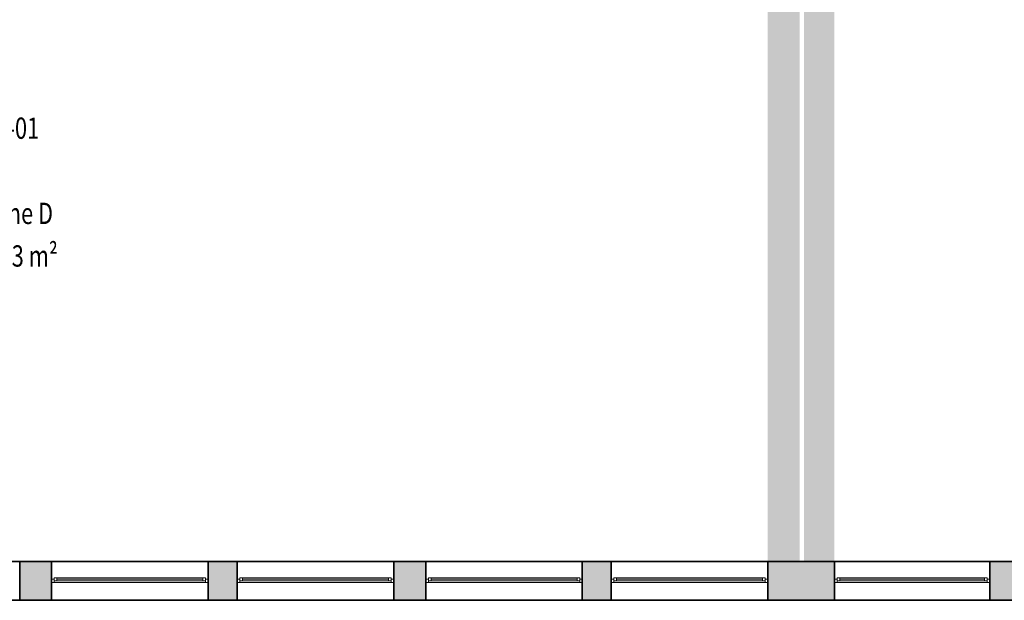
# Model space of a CAD drawing. Units: metres. Extents: x -77.2 to 9.7, y -115.6 to -75.9.
# Drawn here: x -46.8 to -37.6, y -100 to -94.6 of the extents above; entities that cross this region are included whole.
import ezdxf

# ---------------------------------------------------------------- set-up
doc = ezdxf.new("R2010")
doc.units = ezdxf.units.M
doc.linetypes.add('AUSGEZOGEN', pattern=[0])
doc.layers.add('Beschriften', color=7, linetype='AUSGEZOGEN', lineweight=25)
doc.layers.add('Standard', color=7, linetype='AUSGEZOGEN', lineweight=25)
doc.styles.add('SIMPLEX', font='simplex.shx')

msp = doc.modelspace()

# ---------------------------------------------------------------- hatches: boundary and pattern name
at = {"layer": 'Standard', "linetype": 'AUSGEZOGEN', "lineweight": 13}
for points in [[(-39.8154, -90.5176), (-39.8154, -99.6626), (-39.5154, -99.6626), (-39.5154, -90.5176)], [(-39.4754, -90.5176), (-39.4754, -99.6626), (-39.1904, -99.6626), (-39.1904, -90.5176)], [(-46.5354, -100.0276), (-46.5354, -99.6626), (-46.8354, -99.6626), (-46.8354, -100.0276)], [(-45.0654, -100.0276), (-44.7954, -100.0276), (-44.7954, -99.6626), (-45.0654, -99.6626)], [(-43.0254, -100.0276), (-43.0254, -99.6626), (-43.3254, -99.6626), (-43.3254, -100.0276)], [(-41.5554, -100.0276), (-41.2854, -100.0276), (-41.2854, -99.6626), (-41.5554, -99.6626)], [(-39.1904, -100.0276), (-39.1904, -99.6626), (-39.8154, -99.6626), (-39.8154, -100.0276)], [(-37.7304, -100.0276), (-37.4604, -100.0276), (-37.4604, -99.6626), (-37.7304, -99.6626)]]:
    msp.add_hatch(color=8, dxfattribs=at).paths.add_polyline_path(points)

# ---------------------------------------------------------------- linework, layer by layer
at = {"layer": 'Standard', "color": 7, "linetype": 'AUSGEZOGEN', "lineweight": 13}
for p, q in [((-46.5104, -99.8301), (-46.5354, -99.8301)), ((-46.5354, -99.8301), (-46.5354, -99.8601)), ((-46.5354, -99.8601), (-46.5104, -99.8601)), ((-46.5104, -99.8451), (-46.5104, -99.8151)), ((-46.5104, -99.8151), (-46.4854, -99.8151)), ((-46.5104, -99.8601), (-46.5104, -99.8301)), ((-46.4854, -99.8451), (-46.5104, -99.8451)), ((-45.0904, -99.8601), (-46.5104, -99.8601)), ((-46.4854, -99.8151), (-46.4854, -99.8451)), ((-45.1154, -99.8151), (-46.4854, -99.8151)), ((-45.1154, -99.8301), (-46.4854, -99.8301)), ((-45.1154, -99.8451), (-46.4854, -99.8451)), ((-45.1154, -99.8451), (-45.1154, -99.8151)), ((-45.1154, -99.8151), (-45.0904, -99.8151)), ((-45.0904, -99.8451), (-45.1154, -99.8451)), ((-45.0904, -99.8151), (-45.0904, -99.8451)), ((-45.0904, -99.8601), (-45.0904, -99.8301)), ((-45.0904, -99.8301), (-45.0654, -99.8301)), ((-45.0654, -99.8601), (-45.0904, -99.8601)), ((-45.0654, -99.8301), (-45.0654, -99.8601)), ((-44.7704, -99.8301), (-44.7954, -99.8301)), ((-44.7954, -99.8301), (-44.7954, -99.8601)), ((-44.7954, -99.8601), (-44.7704, -99.8601)), ((-44.7704, -99.8451), (-44.7704, -99.8151)), ((-44.7704, -99.8151), (-44.7454, -99.8151)), ((-44.7704, -99.8601), (-44.7704, -99.8301)), ((-44.7454, -99.8451), (-44.7704, -99.8451)), ((-43.3504, -99.8601), (-44.7704, -99.8601)), ((-44.7454, -99.8151), (-44.7454, -99.8451)), ((-43.3754, -99.8151), (-44.7454, -99.8151)), ((-43.3754, -99.8301), (-44.7454, -99.8301)), ((-43.3754, -99.8451), (-44.7454, -99.8451)), ((-43.3754, -99.8451), (-43.3754, -99.8151)), ((-43.3754, -99.8151), (-43.3504, -99.8151)), ((-43.3504, -99.8451), (-43.3754, -99.8451)), ((-43.3504, -99.8151), (-43.3504, -99.8451)), ((-43.3504, -99.8601), (-43.3504, -99.8301)), ((-43.3504, -99.8301), (-43.3254, -99.8301)), ((-43.3254, -99.8601), (-43.3504, -99.8601)), ((-43.3254, -99.8301), (-43.3254, -99.8601)), ((-43.0004, -99.8301), (-43.0254, -99.8301)), ((-43.0254, -99.8301), (-43.0254, -99.8601)), ((-43.0254, -99.8601), (-43.0004, -99.8601)), ((-42.9754, -99.8151), (-43.0004, -99.8151)), ((-43.0004, -99.8151), (-43.0004, -99.8451)), ((-41.5804, -99.8151), (-43.0004, -99.8151)), ((-43.0004, -99.8601), (-43.0004, -99.8301)), ((-43.0004, -99.8451), (-42.9754, -99.8451)), ((-41.5804, -99.8451), (-43.0004, -99.8451)), ((-43.0004, -99.8601), (-41.5804, -99.8601)), ((-42.9754, -99.8451), (-42.9754, -99.8151)), ((-41.6054, -99.8301), (-42.9754, -99.8301)), ((-41.5804, -99.8151), (-41.6054, -99.8151)), ((-41.6054, -99.8151), (-41.6054, -99.8451)), ((-41.6054, -99.8451), (-41.5804, -99.8451)), ((-41.5804, -99.8451), (-41.5804, -99.8151)), ((-41.5804, -99.8601), (-41.5804, -99.8301)), ((-41.5804, -99.8301), (-41.5554, -99.8301)), ((-41.5554, -99.8601), (-41.5804, -99.8601)), ((-41.5554, -99.8301), (-41.5554, -99.8601)), ((-41.2604, -99.8301), (-41.2854, -99.8301)), ((-41.2854, -99.8301), (-41.2854, -99.8601)), ((-41.2854, -99.8601), (-41.2604, -99.8601)), ((-41.2354, -99.8151), (-41.2604, -99.8151)), ((-41.2604, -99.8151), (-41.2604, -99.8451)), ((-39.8404, -99.8151), (-41.2604, -99.8151)), ((-41.2604, -99.8601), (-41.2604, -99.8301)), ((-41.2604, -99.8451), (-41.2354, -99.8451)), ((-39.8404, -99.8451), (-41.2604, -99.8451)), ((-41.2604, -99.8601), (-39.8404, -99.8601)), ((-41.2354, -99.8451), (-41.2354, -99.8151)), ((-39.8654, -99.8301), (-41.2354, -99.8301)), ((-39.8404, -99.8151), (-39.8654, -99.8151)), ((-39.8654, -99.8151), (-39.8654, -99.8451)), ((-39.8654, -99.8451), (-39.8404, -99.8451)), ((-39.8404, -99.8451), (-39.8404, -99.8151)), ((-39.8404, -99.8601), (-39.8404, -99.8301)), ((-39.8404, -99.8301), (-39.8154, -99.8301)), ((-39.8154, -99.8601), (-39.8404, -99.8601)), ((-39.8154, -99.8301), (-39.8154, -99.8601)), ((-39.1654, -99.8301), (-39.1904, -99.8301)), ((-39.1904, -99.8301), (-39.1904, -99.8601)), ((-39.1904, -99.8601), (-39.1654, -99.8601)), ((-39.1654, -99.8451), (-39.1654, -99.8151)), ((-39.1654, -99.8151), (-39.1404, -99.8151)), ((-39.1654, -99.8601), (-39.1654, -99.8301)), ((-39.1404, -99.8451), (-39.1654, -99.8451)), ((-37.7554, -99.8601), (-39.1654, -99.8601)), ((-39.1404, -99.8151), (-39.1404, -99.8451)), ((-37.7804, -99.8151), (-39.1404, -99.8151)), ((-37.7804, -99.8301), (-39.1404, -99.8301)), ((-37.7804, -99.8451), (-39.1404, -99.8451)), ((-37.7804, -99.8451), (-37.7804, -99.8151)), ((-37.7804, -99.8151), (-37.7554, -99.8151)), ((-37.7554, -99.8451), (-37.7804, -99.8451)), ((-37.7554, -99.8151), (-37.7554, -99.8451)), ((-37.7554, -99.8601), (-37.7554, -99.8301)), ((-37.7554, -99.8301), (-37.7304, -99.8301)), ((-37.7304, -99.8601), (-37.7554, -99.8601)), ((-37.7304, -99.8301), (-37.7304, -99.8601))]:
    msp.add_line(p, q, dxfattribs=at)
at = {"layer": 'Standard', "color": 171, "linetype": 'AUSGEZOGEN', "lineweight": 13}
for p, q in [((-46.4854, -99.8301, 0.955), (-45.8004, -99.8301, 2.985)), ((-45.1154, -99.8301, 0.955), (-45.8004, -99.8301, 2.985)), ((-44.7454, -99.8301, 0.955), (-44.0604, -99.8301, 2.985)), ((-43.3754, -99.8301, 0.955), (-44.0604, -99.8301, 2.985)), ((-42.9754, -99.8301, 0.955), (-42.2904, -99.8301, 2.985)), ((-41.6054, -99.8301, 0.955), (-42.2904, -99.8301, 2.985)), ((-41.2354, -99.8301, 0.955), (-40.5504, -99.8301, 2.985)), ((-39.8654, -99.8301, 0.955), (-40.5504, -99.8301, 2.985)), ((-39.1404, -99.8301, 0.93), (-38.4604, -99.8301, 2.97)), ((-37.7804, -99.8301, 0.93), (-38.4604, -99.8301, 2.97))]:
    msp.add_line(p, q, dxfattribs=at)
at = {"layer": 'Standard', "color": 7, "linetype": 'AUSGEZOGEN', "lineweight": 25}
for points in [[(-39.5154, -90.5176, -0.08), (-39.5154, -99.6626, -0.08), (-39.8154, -90.5176, -0.08), (-39.8154, -99.6626, -0.08)], [(-39.1904, -90.5176, -0.08), (-39.1904, -99.6626, -0.08), (-39.4754, -90.5176, -0.08), (-39.4754, -99.6626, -0.08)]]:
    msp.add_solid(points, dxfattribs=at)
at = {"layer": 'Standard', "color": 7, "linetype": 'AUSGEZOGEN', "lineweight": 13, "extrusion": (0, -1, 0)}
for points in [[(-46.5354, 3.035, 99.8301), (-46.5104, 3.035, 99.8301), (-46.5354, 0.905, 99.8301), (-46.5104, 0.905, 99.8301)], [(-46.5104, 0.905, 99.8301), (-46.5104, 0.93, 99.8301), (-45.0904, 0.905, 99.8301), (-45.0904, 0.93, 99.8301)], [(-45.0904, 3.035, 99.8301), (-45.0904, 3.01, 99.8301), (-46.5104, 3.035, 99.8301), (-46.5104, 3.01, 99.8301)], [(-45.0654, 0.905, 99.8301), (-45.0904, 0.905, 99.8301), (-45.0654, 3.035, 99.8301), (-45.0904, 3.035, 99.8301)], [(-44.7954, 3.035, 99.8301), (-44.7704, 3.035, 99.8301), (-44.7954, 0.905, 99.8301), (-44.7704, 0.905, 99.8301)], [(-44.7704, 0.905, 99.8301), (-44.7704, 0.93, 99.8301), (-43.3504, 0.905, 99.8301), (-43.3504, 0.93, 99.8301)], [(-43.3504, 3.035, 99.8301), (-43.3504, 3.01, 99.8301), (-44.7704, 3.035, 99.8301), (-44.7704, 3.01, 99.8301)], [(-43.3254, 0.905, 99.8301), (-43.3504, 0.905, 99.8301), (-43.3254, 3.035, 99.8301), (-43.3504, 3.035, 99.8301)], [(-43.0004, 3.035, 99.8301), (-43.0004, 0.905, 99.8301), (-43.0254, 3.035, 99.8301), (-43.0254, 0.905, 99.8301)], [(-41.5804, 3.01, 99.8301), (-43.0004, 3.01, 99.8301), (-41.5804, 3.035, 99.8301), (-43.0004, 3.035, 99.8301)], [(-43.0004, 0.93, 99.8301), (-41.5804, 0.93, 99.8301), (-43.0004, 0.905, 99.8301), (-41.5804, 0.905, 99.8301)], [(-41.5804, 0.905, 99.8301), (-41.5804, 3.035, 99.8301), (-41.5554, 0.905, 99.8301), (-41.5554, 3.035, 99.8301)], [(-41.2604, 3.035, 99.8301), (-41.2604, 0.905, 99.8301), (-41.2854, 3.035, 99.8301), (-41.2854, 0.905, 99.8301)], [(-39.8404, 3.01, 99.8301), (-41.2604, 3.01, 99.8301), (-39.8404, 3.035, 99.8301), (-41.2604, 3.035, 99.8301)], [(-41.2604, 0.93, 99.8301), (-39.8404, 0.93, 99.8301), (-41.2604, 0.905, 99.8301), (-39.8404, 0.905, 99.8301)], [(-39.8404, 0.905, 99.8301), (-39.8404, 3.035, 99.8301), (-39.8154, 0.905, 99.8301), (-39.8154, 3.035, 99.8301)], [(-39.1904, 3.02, 99.8301), (-39.1654, 3.02, 99.8301), (-39.1904, 0.88, 99.8301), (-39.1654, 0.88, 99.8301)], [(-39.1654, 0.88, 99.8301), (-39.1654, 0.905, 99.8301), (-37.7554, 0.88, 99.8301), (-37.7554, 0.905, 99.8301)], [(-37.7554, 3.02, 99.8301), (-37.7554, 2.995, 99.8301), (-39.1654, 3.02, 99.8301), (-39.1654, 2.995, 99.8301)], [(-37.7304, 0.88, 99.8301), (-37.7554, 0.88, 99.8301), (-37.7304, 3.02, 99.8301), (-37.7554, 3.02, 99.8301)]]:
    msp.add_solid(points, dxfattribs=at)
at = {"layer": 'Standard', "color": 7, "linetype": 'AUSGEZOGEN', "lineweight": 18, "extrusion": (0, 1, 0)}
for points in [[(46.4854, 3.01, -99.8451), (46.5104, 3.01, -99.8451), (46.4854, 0.93, -99.8451), (46.5104, 0.93, -99.8451)], [(46.4854, 0.955, -99.8451), (46.4854, 0.93, -99.8451), (45.1154, 0.955, -99.8451), (45.1154, 0.93, -99.8451)], [(45.1154, 2.985, -99.8451), (45.1154, 3.01, -99.8451), (46.4854, 2.985, -99.8451), (46.4854, 3.01, -99.8451)], [(45.1154, 0.93, -99.8451), (45.0904, 0.93, -99.8451), (45.1154, 3.01, -99.8451), (45.0904, 3.01, -99.8451)], [(44.7454, 3.01, -99.8451), (44.7704, 3.01, -99.8451), (44.7454, 0.93, -99.8451), (44.7704, 0.93, -99.8451)], [(44.7454, 0.955, -99.8451), (44.7454, 0.93, -99.8451), (43.3754, 0.955, -99.8451), (43.3754, 0.93, -99.8451)], [(43.3754, 2.985, -99.8451), (43.3754, 3.01, -99.8451), (44.7454, 2.985, -99.8451), (44.7454, 3.01, -99.8451)], [(43.3754, 0.93, -99.8451), (43.3504, 0.93, -99.8451), (43.3754, 3.01, -99.8451), (43.3504, 3.01, -99.8451)], [(43.0004, 3.01, -99.8451), (43.0004, 0.93, -99.8451), (42.9754, 3.01, -99.8451), (42.9754, 0.93, -99.8451)], [(41.6054, 3.01, -99.8451), (42.9754, 3.01, -99.8451), (41.6054, 2.985, -99.8451), (42.9754, 2.985, -99.8451)], [(42.9754, 0.93, -99.8451), (41.6054, 0.93, -99.8451), (42.9754, 0.955, -99.8451), (41.6054, 0.955, -99.8451)], [(41.5804, 0.93, -99.8451), (41.5804, 3.01, -99.8451), (41.6054, 0.93, -99.8451), (41.6054, 3.01, -99.8451)], [(41.2604, 3.01, -99.8451), (41.2604, 0.93, -99.8451), (41.2354, 3.01, -99.8451), (41.2354, 0.93, -99.8451)], [(39.8654, 3.01, -99.8451), (41.2354, 3.01, -99.8451), (39.8654, 2.985, -99.8451), (41.2354, 2.985, -99.8451)], [(41.2354, 0.93, -99.8451), (39.8654, 0.93, -99.8451), (41.2354, 0.955, -99.8451), (39.8654, 0.955, -99.8451)], [(39.8404, 0.93, -99.8451), (39.8404, 3.01, -99.8451), (39.8654, 0.93, -99.8451), (39.8654, 3.01, -99.8451)], [(39.1404, 2.995, -99.8451), (39.1654, 2.995, -99.8451), (39.1404, 0.905, -99.8451), (39.1654, 0.905, -99.8451)], [(39.1404, 0.93, -99.8451), (39.1404, 0.905, -99.8451), (37.7804, 0.93, -99.8451), (37.7804, 0.905, -99.8451)], [(37.7804, 2.97, -99.8451), (37.7804, 2.995, -99.8451), (39.1404, 2.97, -99.8451), (39.1404, 2.995, -99.8451)], [(37.7804, 0.905, -99.8451), (37.7554, 0.905, -99.8451), (37.7804, 2.995, -99.8451), (37.7554, 2.995, -99.8451)]]:
    msp.add_solid(points, dxfattribs=at)
at = {"layer": 'Standard', "color": 171, "linetype": 'AUSGEZOGEN', "lineweight": 13}
for points in [[(-45.1154, -99.8301, 2.985), (-45.1154, -99.8301, 0.955), (-46.4854, -99.8301, 0.955), (-46.4854, -99.8301, 2.985)], [(-43.3754, -99.8301, 2.985), (-43.3754, -99.8301, 0.955), (-44.7454, -99.8301, 0.955), (-44.7454, -99.8301, 2.985)], [(-41.6054, -99.8301, 0.955), (-41.6054, -99.8301, 2.985), (-42.9754, -99.8301, 2.985), (-42.9754, -99.8301, 0.955)], [(-39.8654, -99.8301, 0.955), (-39.8654, -99.8301, 2.985), (-41.2354, -99.8301, 2.985), (-41.2354, -99.8301, 0.955)], [(-37.7804, -99.8301, 2.97), (-37.7804, -99.8301, 0.93), (-39.1404, -99.8301, 0.93), (-39.1404, -99.8301, 2.97)]]:
    msp.add_3dface(points, dxfattribs=at)

# ---------------------------------------------------------------- texts
at = {"layer": 'Beschriften', "color": 7, "linetype": 'AUSGEZOGEN', "lineweight": 25, "char_height": 0.2, "attachment_point": 1, "style": 'SIMPLEX'}
for s, insert, width in [('\\W0.75;R06-01', (-47.3078, -95.4946), 0.759018), ('\\W0.75;Ebene\\~D', (-47.3078, -96.2946), 0.950129), ('\\W0.75;92.33\\~m²', (-47.3078, -96.6946), 0.976796)]:
    msp.add_mtext(s, dxfattribs=dict(at, insert=insert, width=width))

# ---------------------------------------------------------------- meshes
at = {"layer": 'Standard', "color": 7, "linetype": 'AUSGEZOGEN', "lineweight": 25}
mesh = msp.add_polyface(dxfattribs=at)
corners = [(-62.5554, -99.6626, 0.88), (-39.1904, -99.6626, 0.88), (-62.5554, -99.6626, 0.905), (-51.8154, -99.6626, 0.905), (-51.8154, -99.6626, 3.035), (-52.0854, -99.6626, 0.905), (-52.0854, -99.6626, 3.035), (-53.5554, -99.6626, 0.905), (-53.5554, -99.6626, 3.035), (-53.8554, -99.6626, 0.905), (-53.8554, -99.6626, 3.035), (-55.3254, -99.6626, 0.905), (-55.3254, -99.6626, 3.035), (-55.5954, -99.6626, 0.905), (-55.5954, -99.6626, 3.035), (-57.0654, -99.6626, 0.905), (-57.0654, -99.6626, 3.035), (-57.3654, -99.6626, 0.905), (-57.3654, -99.6626, 3.035), (-58.8354, -99.6626, 0.905), (-58.8354, -99.6626, 3.035), (-59.1054, -99.6626, 0.905), (-59.1054, -99.6626, 3.035), (-60.5754, -99.6626, 0.905), (-60.5754, -99.6626, 3.035), (-62.5554, -99.6626, 3.42), (-39.8154, -99.6626, 3.035), (-62.5554, -100.0276, -0.08), (-62.5554, -99.6626, -0.08), (-62.5554, -100.0276, 3.42), (-59.1054, -100.0276, 0.905), (-59.1054, -100.0276, 3.035), (-58.8354, -100.0276, 0.905), (-58.8354, -100.0276, 3.035), (-57.3654, -100.0276, 0.905), (-57.3654, -100.0276, 3.035), (-57.0654, -100.0276, 0.905), (-57.0654, -100.0276, 3.035), (-55.5954, -100.0276, 0.905), (-55.5954, -100.0276, 3.035), (-55.3254, -100.0276, 0.905), (-55.3254, -100.0276, 3.035), (-53.8554, -100.0276, 0.905), (-53.8554, -100.0276, 3.035), (-53.5554, -100.0276, 0.905), (-53.5554, -100.0276, 3.035), (-52.0854, -100.0276, 0.905), (-52.0854, -100.0276, 3.035), (-51.8154, -100.0276, 0.905), (-51.8154, -100.0276, 3.035), (-60.5754, -100.0276, 3.035), (-60.5754, -100.0276, 0.905)]
mesh.append_faces([[corners[k] for k in face] for face in [(27, 28, 25, 29), (20, 33, 35, 18), (32, 19, 17, 34), (33, 20, 19, 32), (18, 35, 34, 17), (24, 50, 31, 22), (51, 23, 21, 30), (50, 24, 23, 51), (22, 31, 30, 21), (16, 37, 39, 14), (36, 15, 13, 38), (37, 16, 15, 36), (14, 39, 38, 13), (12, 41, 43, 10), (40, 11, 9, 42), (41, 12, 11, 40), (10, 43, 42, 9), (8, 45, 47, 6), (44, 7, 5, 46), (45, 8, 7, 44), (6, 47, 46, 5)]], dxfattribs={"color": 7})
mesh.append_faces([[corners[k] for k in face] for face in [(0, 1, 2), (5, 4, 6), (9, 8, 10), (13, 12, 14), (17, 16, 18), (21, 20, 22), (2, 24, 25), (32, 31, 33), (36, 35, 37), (40, 39, 41), (44, 43, 45), (48, 47, 49)]], dxfattribs={"vtx0": -1, "vtx1": -1, "color": 7})
mesh.append_faces([[corners[k] for k in face] for face in [(24, 26, 25)]], dxfattribs={"vtx0": -1, "vtx1": -1, "vtx2": -1, "color": 7})
mesh.append_faces([[corners[k] for k in face] for face in [(3, 4, 5), (7, 8, 9), (11, 12, 13), (15, 16, 17), (19, 20, 21), (23, 24, 2), (30, 31, 32), (34, 35, 36), (38, 39, 40), (42, 43, 44), (46, 47, 48), (50, 51, 29), (27, 29, 51)]], dxfattribs={"vtx1": -1, "vtx2": -1, "color": 7})
mesh = msp.add_polyface(dxfattribs=at)
corners = [(-62.5554, -99.6626, 0.875), (-28.7204, -99.6626, 0.875), (-62.5554, -99.6626, 0.88), (-43.0254, -99.6626, 0.905), (-43.0254, -99.6626, 3.035), (-43.3254, -99.6626, 0.905), (-43.3254, -99.6626, 3.035), (-44.7954, -99.6626, 0.905), (-44.7954, -99.6626, 3.035), (-45.0654, -99.6626, 0.905), (-45.0654, -99.6626, 3.035), (-46.5354, -99.6626, 0.905), (-46.5354, -99.6626, 3.035), (-46.8354, -99.6626, 0.905), (-46.8354, -99.6626, 3.035), (-48.3054, -99.6626, 0.905), (-48.3054, -99.6626, 3.035), (-48.5754, -99.6626, 0.905), (-48.5754, -99.6626, 3.035), (-50.0454, -99.6626, 0.905), (-50.0454, -99.6626, 3.035), (-50.3454, -99.6626, 0.905), (-50.3454, -99.6626, 3.035), (-62.5554, -99.6626, 0.905), (-39.1904, -99.6626, 0.88), (-39.8154, -99.6626, 0.905), (-50.3454, -100.0276, 0.905), (-50.3454, -100.0276, 3.035), (-50.0454, -100.0276, 0.905), (-50.0454, -100.0276, 3.035), (-48.5754, -100.0276, 0.905), (-48.5754, -100.0276, 3.035), (-48.3054, -100.0276, 0.905), (-48.3054, -100.0276, 3.035), (-46.8354, -100.0276, 0.905), (-46.8354, -100.0276, 3.035), (-46.5354, -100.0276, 0.905), (-46.5354, -100.0276, 3.035), (-45.0654, -100.0276, 0.905), (-45.0654, -100.0276, 3.035), (-44.7954, -100.0276, 0.905), (-44.7954, -100.0276, 3.035), (-43.3254, -100.0276, 0.905), (-43.3254, -100.0276, 3.035), (-43.0254, -100.0276, 0.905), (-43.0254, -100.0276, 3.035), (-39.1904, -100.0276, 0.905), (-39.1904, -100.0276, 0.88), (-60.5754, -100.0276, 0.905), (-51.8154, -99.6626, 3.035), (-51.8154, -100.0276, 3.035), (-51.8154, -100.0276, 0.905), (-51.8154, -99.6626, 0.905), (-41.5554, -100.0276, 3.035), (-41.5554, -99.6626, 3.035), (-41.5554, -99.6626, 0.905), (-41.5554, -100.0276, 0.905)]
mesh.append_faces([[corners[k] for k in face] for face in [(49, 50, 27, 22), (51, 52, 21, 26), (50, 49, 52, 51), (22, 27, 26, 21), (20, 29, 31, 18), (28, 19, 17, 30), (29, 20, 19, 28), (18, 31, 30, 17), (16, 33, 35, 14), (32, 15, 13, 34), (33, 16, 15, 32), (14, 35, 34, 13), (12, 37, 39, 10), (36, 11, 9, 38), (37, 12, 11, 36), (10, 39, 38, 9), (8, 41, 43, 6), (40, 7, 5, 42), (41, 8, 7, 40), (6, 43, 42, 5), (4, 45, 53, 54), (44, 3, 55, 56), (45, 4, 3, 44), (54, 53, 56, 55)]], dxfattribs={"color": 7})
mesh.append_faces([[corners[k] for k in face] for face in [(0, 1, 2), (5, 4, 6), (9, 8, 10), (13, 12, 14), (17, 16, 18), (21, 20, 22), (28, 27, 29), (32, 31, 33), (36, 35, 37), (40, 39, 41), (44, 43, 45)]], dxfattribs={"vtx0": -1, "vtx1": -1, "color": 7})
mesh.append_faces([[corners[k] for k in face] for face in [(23, 24, 25)]], dxfattribs={"vtx0": -1, "vtx1": -1, "vtx2": -1, "color": 7})
mesh.append_faces([[corners[k] for k in face] for face in [(3, 4, 5), (7, 8, 9), (11, 12, 13), (15, 16, 17), (19, 20, 21), (26, 27, 28), (30, 31, 32), (34, 35, 36), (38, 39, 40), (42, 43, 44), (46, 47, 48)]], dxfattribs={"vtx1": -1, "vtx2": -1, "color": 7})
mesh = msp.add_polyface(dxfattribs=at)
corners = [(-62.5554, -99.6626, -0.08), (7.1746, -99.6626, -0.08), (-62.5554, -99.6626, 0.875), (-33.9704, -99.6626, 0.88), (-33.9704, -99.6626, 3.02), (-34.2404, -99.6626, 0.88), (-34.2404, -99.6626, 3.02), (-35.7004, -99.6626, 0.88), (-35.7004, -99.6626, 3.02), (-36.0004, -99.6626, 0.88), (-36.0004, -99.6626, 3.02), (-37.4604, -99.6626, 0.88), (-37.4604, -99.6626, 3.02), (-37.7304, -99.6626, 0.88), (-37.7304, -99.6626, 3.02), (-41.2854, -99.6626, 0.905), (-41.2854, -99.6626, 3.035), (-41.5554, -99.6626, 0.905), (-41.5554, -99.6626, 3.035), (-39.1904, -99.6626, 0.88), (-39.1904, -99.6626, 3.02), (-39.8154, -99.6626, 0.905), (-62.5554, -99.6626, 0.88), (-28.7204, -99.6626, 0.875), (-29.0204, -99.6626, 0.88), (-39.8154, -99.6626, 3.035), (-41.5554, -100.0276, 0.905), (-41.5554, -100.0276, 3.035), (-41.2854, -100.0276, 0.905), (-41.2854, -100.0276, 3.035), (-39.8154, -100.0276, 0.905), (-39.8154, -100.0276, 3.035), (-39.1904, -100.0276, 0.905), (-39.1904, -100.0276, 3.02), (-37.7304, -100.0276, 3.02), (-37.7304, -100.0276, 0.88), (-37.4604, -100.0276, 0.88), (-37.4604, -100.0276, 3.02), (-36.0004, -100.0276, 3.02), (-36.0004, -100.0276, 0.88), (-35.7004, -100.0276, 0.88), (-35.7004, -100.0276, 3.02), (-34.2404, -100.0276, 3.02), (-34.2404, -100.0276, 0.88), (-33.9704, -100.0276, 0.88), (-33.9704, -100.0276, 3.02), (-32.5104, -100.0276, 3.02), (-30.7504, -100.0276, 3.02), (7.1746, -100.0276, 3.42), (-60.5754, -100.0276, 3.035), (-62.5554, -100.0276, 3.42), (-60.5754, -100.0276, 0.905), (7.1746, -100.0276, -0.08), (-62.5554, -100.0276, -0.08), (-32.5104, -99.6626, 3.02), (-39.1904, -100.0276, 0.88)]
mesh.append_faces([[corners[k] for k in face] for face in [(46, 54, 4, 45), (45, 4, 3, 44), (8, 41, 42, 6), (40, 7, 5, 43), (41, 8, 7, 40), (6, 42, 43, 5), (12, 37, 38, 10), (36, 11, 9, 39), (37, 12, 11, 36), (10, 38, 39, 9), (20, 33, 34, 14), (55, 19, 13, 35), (33, 20, 19, 55), (14, 34, 35, 13), (16, 29, 31, 25), (28, 15, 21, 30), (29, 16, 15, 28), (25, 31, 30, 21)]], dxfattribs={"color": 7})
mesh.append_faces([[corners[k] for k in face] for face in [(0, 1, 2), (5, 4, 6), (9, 8, 10), (13, 12, 14), (17, 16, 18), (21, 20, 25), (28, 27, 29), (32, 31, 33), (33, 31, 34), (36, 34, 37), (40, 38, 41), (44, 42, 45), (48, 49, 50)]], dxfattribs={"vtx0": -1, "vtx1": -1, "color": 7})
mesh.append_faces([[corners[k] for k in face] for face in [(22, 23, 24), (34, 31, 38), (38, 31, 42), (42, 31, 46), (46, 31, 47)]], dxfattribs={"vtx0": -1, "vtx1": -1, "vtx2": -1, "color": 7})
mesh.append_faces([[corners[k] for k in face] for face in [(51, 52, 53)]], dxfattribs={"vtx0": -1, "vtx2": -1, "color": 7})
mesh.append_faces([[corners[k] for k in face] for face in [(3, 4, 5), (7, 8, 9), (11, 12, 13), (15, 16, 17), (19, 20, 21), (26, 27, 28), (30, 31, 32), (35, 34, 36), (39, 38, 40), (43, 42, 44)]], dxfattribs={"vtx1": -1, "vtx2": -1, "color": 7})
mesh = msp.add_polyface(dxfattribs=at)
corners = [(7.1746, -100.0276, -0.08), (7.1746, -99.6626, -0.08), (-62.5554, -99.6626, -0.08), (-62.5554, -100.0276, -0.08), (7.1746, -99.6626, 3.42), (7.1746, -100.0276, 3.42), (-62.5554, -100.0276, 3.42), (-62.5554, -99.6626, 3.42), (-26.9654, -99.6626, 0.875), (-26.9654, -99.6626, 3.015), (-27.2454, -99.6626, 0.875), (-27.2454, -99.6626, 3.015), (-30.4804, -99.6626, 0.88), (-30.4804, -99.6626, 3.02), (-30.7504, -99.6626, 0.88), (-30.7504, -99.6626, 3.02), (-32.2104, -99.6626, 0.88), (-32.2104, -99.6626, 3.02), (-32.5104, -99.6626, 0.88), (-32.5104, -99.6626, 3.02), (-28.7204, -99.6626, 0.875), (-28.7204, -99.6626, 3.015), (-29.0204, -99.6626, 0.88), (-29.0204, -99.6626, 3.02), (-39.8154, -99.6626, 3.035), (6.0496, -99.6626, 3.02), (-28.7204, -100.0276, 0.88), (-28.7204, -100.0276, 0.875), (-29.0204, -100.0276, 0.88), (-32.5104, -100.0276, 0.88), (-32.5104, -100.0276, 3.02), (-32.2104, -100.0276, 0.88), (-32.2104, -100.0276, 3.02), (-30.7504, -100.0276, 0.88), (-30.7504, -100.0276, 3.02), (-30.4804, -100.0276, 0.88), (-30.4804, -100.0276, 3.02), (-39.1904, -100.0276, 0.88), (-39.8154, -100.0276, 3.035), (-29.0204, -100.0276, 3.02), (-28.7204, -100.0276, 3.015), (-27.2454, -100.0276, 3.015), (-27.2454, -100.0276, 0.875), (-26.9654, -100.0276, 0.875), (-26.9654, -100.0276, 3.015), (-25.4954, -100.0276, 3.015), (-23.7354, -100.0276, 3.015), (-21.9904, -100.0276, 3.015), (-20.2304, -100.0276, 3.015), (-18.4854, -100.0276, 3.015), (-60.5754, -100.0276, 0.905), (-60.5754, -100.0276, 3.035), (-25.4954, -99.6626, 3.015), (-25.4954, -99.6626, 0.875), (-25.4954, -100.0276, 0.875), (-33.9704, -100.0276, 0.88), (-33.9704, -99.6626, 0.88)]
mesh.append_faces([[corners[k] for k in face] for face in [(0, 1, 2, 3), (4, 5, 6, 7), (21, 40, 41, 11), (27, 20, 10, 42), (40, 21, 20, 27), (11, 41, 42, 10), (9, 44, 45, 52), (43, 8, 53, 54), (44, 9, 8, 43), (39, 23, 13, 36), (22, 28, 35, 12), (23, 39, 28, 22), (36, 13, 12, 35), (34, 15, 17, 32), (14, 33, 31, 16), (15, 34, 33, 14), (32, 17, 16, 31), (18, 29, 55, 56), (19, 30, 29, 18)]], dxfattribs={"color": 7})
mesh.append_faces([[corners[k] for k in face] for face in [(10, 9, 11), (14, 13, 15), (18, 17, 19), (22, 21, 23), (31, 30, 32), (35, 34, 36), (26, 39, 40), (40, 39, 41), (43, 41, 44)]], dxfattribs={"vtx0": -1, "vtx1": -1, "color": 7})
mesh.append_faces([[corners[k] for k in face] for face in [(24, 25, 7), (28, 27, 37), (34, 38, 39), (41, 39, 45), (39, 38, 46), (46, 38, 47), (47, 38, 48), (48, 38, 49), (37, 0, 50), (38, 51, 5)]], dxfattribs={"vtx0": -1, "vtx1": -1, "vtx2": -1, "color": 7})
mesh.append_faces([[corners[k] for k in face] for face in [(8, 9, 10), (12, 13, 14), (16, 17, 18), (20, 21, 22), (26, 27, 28), (29, 30, 31), (33, 34, 35), (28, 39, 26), (42, 41, 43)]], dxfattribs={"vtx1": -1, "vtx2": -1, "color": 7})
mesh = msp.add_polyface(dxfattribs=at)
corners = [(-11.1804, -99.6626, 0.875), (-11.1804, -99.6626, 3.015), (-11.4804, -99.6626, 0.875), (-11.4804, -99.6626, 3.015), (-12.9404, -99.6626, 0.875), (-12.9404, -99.6626, 3.015), (-13.2204, -99.6626, 0.875), (-13.2204, -99.6626, 3.015), (-14.6804, -99.6626, 0.875), (-14.6804, -99.6626, 3.015), (-14.9804, -99.6626, 0.875), (-14.9804, -99.6626, 3.015), (-16.4404, -99.6626, 0.875), (-16.4404, -99.6626, 3.015), (-16.7254, -99.6626, 0.875), (-16.7254, -99.6626, 3.015), (-0.6704, -99.6626, 3.02), (-18.1854, -99.6626, 3.015), (-19.9454, -99.6626, 3.015), (-21.6904, -99.6626, 3.015), (-23.4504, -99.6626, 3.015), (-25.1954, -99.6626, 3.015), (-26.9654, -99.6626, 3.015), (-62.5554, -99.6626, 0.875), (7.1746, -99.6626, -0.08), (6.0496, -99.6626, 0.875), (7.1746, -99.6626, 3.42), (-62.5554, -99.6626, 3.42), (6.0496, -99.6626, 3.02), (-18.1854, -100.0276, 0.875), (-18.4854, -100.0276, 3.015), (-18.1854, -100.0276, 3.015), (-16.7254, -100.0276, 0.875), (-16.7254, -100.0276, 3.015), (-16.4404, -100.0276, 0.875), (-16.4404, -100.0276, 3.015), (-14.9804, -100.0276, 0.875), (-14.9804, -100.0276, 3.015), (-14.6804, -100.0276, 0.875), (-14.6804, -100.0276, 3.015), (-13.2204, -100.0276, 0.875), (-13.2204, -100.0276, 3.015), (-12.9404, -100.0276, 0.875), (-12.9404, -100.0276, 3.015), (-11.4804, -100.0276, 0.875), (-11.4804, -100.0276, 3.015), (-11.1804, -100.0276, 0.875), (-7.9804, -100.0276, 3.015), (-39.8154, -100.0276, 3.035), (-6.2204, -100.0276, 3.015), (-4.4754, -100.0276, 3.015), (-2.7154, -100.0276, 3.015), (-0.9704, -100.0276, 3.015), (-0.6704, -100.0276, 3.02), (0.7946, -100.0276, 3.02), (2.5396, -100.0276, 3.02), (-18.1854, -100.0276, 0.875), (-18.1854, -99.6626, 0.875), (-14.9804, -99.6626, 0.875)]
mesh.append_faces([[corners[k] for k in face] for face in [(17, 31, 33, 15), (56, 57, 14, 32), (31, 17, 57, 56), (15, 33, 32, 14), (13, 35, 37, 11), (34, 12, 58, 36), (35, 13, 12, 34), (11, 37, 36, 58), (5, 43, 45, 3), (42, 4, 2, 44), (43, 5, 4, 42), (3, 45, 44, 2), (9, 39, 41, 7), (38, 8, 6, 40), (39, 9, 8, 38), (7, 41, 40, 6)]], dxfattribs={"color": 7})
mesh.append_faces([[corners[k] for k in face] for face in [(2, 1, 3), (6, 5, 7), (10, 9, 11), (14, 13, 15), (29, 30, 31), (34, 33, 35), (38, 37, 39), (42, 41, 43), (53, 48, 54)]], dxfattribs={"vtx0": -1, "vtx1": -1, "color": 7})
mesh.append_faces([[corners[k] for k in face] for face in [(13, 16, 17), (17, 16, 18), (18, 16, 19), (19, 16, 20), (20, 16, 21), (21, 16, 22), (23, 24, 25), (47, 48, 49), (49, 48, 50), (50, 48, 51), (51, 48, 52), (52, 48, 53), (54, 48, 55)]], dxfattribs={"vtx0": -1, "vtx1": -1, "vtx2": -1, "color": 7})
mesh.append_faces([[corners[k] for k in face] for face in [(0, 1, 2), (4, 5, 6), (8, 9, 10), (12, 13, 14), (26, 27, 28), (32, 33, 34), (36, 37, 38), (40, 41, 42), (44, 45, 46)]], dxfattribs={"vtx1": -1, "vtx2": -1, "color": 7})
mesh = msp.add_polyface(dxfattribs=at)
corners = [(-18.1854, -99.6626, 0.875), (-18.1854, -99.6626, 3.015), (-18.4854, -99.6626, 0.875), (-18.4854, -99.6626, 3.015), (-19.9454, -99.6626, 0.875), (-19.9454, -99.6626, 3.015), (-20.2304, -99.6626, 0.875), (-20.2304, -99.6626, 3.015), (-21.6904, -99.6626, 0.875), (-21.6904, -99.6626, 3.015), (-21.9904, -99.6626, 0.875), (-21.9904, -99.6626, 3.015), (-23.4504, -99.6626, 0.875), (-23.4504, -99.6626, 3.015), (-23.7354, -99.6626, 0.875), (-23.7354, -99.6626, 3.015), (-25.1954, -99.6626, 0.875), (-25.1954, -99.6626, 3.015), (-25.4954, -99.6626, 0.875), (-25.4954, -99.6626, 3.015), (-26.9654, -99.6626, 3.015), (-0.6704, -99.6626, 3.02), (-28.7204, -99.6626, 3.015), (-29.0204, -99.6626, 3.02), (-39.1904, -99.6626, 3.02), (6.0496, -99.6626, 3.02), (-39.8154, -99.6626, 3.035), (-25.4954, -100.0276, 0.875), (-25.4954, -100.0276, 3.015), (-25.1954, -100.0276, 0.875), (-25.1954, -100.0276, 3.015), (-29.0204, -100.0276, 3.02), (-23.7354, -100.0276, 3.015), (-23.7354, -100.0276, 0.875), (-23.4504, -100.0276, 0.875), (-23.4504, -100.0276, 3.015), (-21.9904, -100.0276, 0.875), (-21.9904, -100.0276, 3.015), (-21.6904, -100.0276, 0.875), (-21.6904, -100.0276, 3.015), (-20.2304, -100.0276, 0.875), (-20.2304, -100.0276, 3.015), (-19.9454, -100.0276, 0.875), (-19.9454, -100.0276, 3.015), (-18.4854, -100.0276, 0.875), (-18.4854, -100.0276, 3.015), (-18.1854, -100.0276, 0.875), (-39.8154, -100.0276, 3.035), (-16.7254, -100.0276, 3.015), (-14.9804, -100.0276, 3.015), (-13.2204, -100.0276, 3.015), (-11.4804, -100.0276, 3.015), (-9.7204, -100.0276, 3.015), (-7.9804, -100.0276, 3.015), (-28.7204, -100.0276, 0.875), (7.1746, -100.0276, -0.08), (-39.1904, -100.0276, 0.88), (-18.4854, -99.6626, 0.875)]
mesh.append_faces([[corners[k] for k in face] for face in [(19, 28, 27, 18), (17, 30, 32, 15), (29, 16, 14, 33), (30, 17, 16, 29), (15, 32, 33, 14), (13, 35, 37, 11), (34, 12, 10, 36), (35, 13, 12, 34), (11, 37, 36, 10), (9, 39, 41, 7), (38, 8, 6, 40), (39, 9, 8, 38), (7, 41, 40, 6), (5, 43, 45, 3), (42, 4, 57, 44), (43, 5, 4, 42), (3, 45, 44, 57)]], dxfattribs={"color": 7})
mesh.append_faces([[corners[k] for k in face] for face in [(2, 1, 3), (6, 5, 7), (10, 9, 11), (14, 13, 15), (18, 17, 19), (29, 28, 30), (34, 32, 35), (38, 37, 39), (42, 41, 43)]], dxfattribs={"vtx0": -1, "vtx1": -1, "color": 7})
mesh.append_faces([[corners[k] for k in face] for face in [(20, 21, 22), (22, 21, 23), (24, 25, 26), (28, 31, 32), (45, 47, 48), (48, 47, 49), (49, 47, 50), (50, 47, 51), (51, 47, 52), (52, 47, 53), (54, 55, 56)]], dxfattribs={"vtx0": -1, "vtx1": -1, "vtx2": -1, "color": 7})
mesh.append_faces([[corners[k] for k in face] for face in [(0, 1, 2), (4, 5, 6), (8, 9, 10), (12, 13, 14), (16, 17, 18), (27, 28, 29), (33, 32, 34), (36, 37, 38), (40, 41, 42), (44, 45, 46)]], dxfattribs={"vtx1": -1, "vtx2": -1, "color": 7})
mesh = msp.add_polyface(dxfattribs=at)
corners = [(-4.1754, -99.6626, 0.875), (-4.1754, -99.6626, 3.015), (-4.4754, -99.6626, 0.875), (-4.4754, -99.6626, 3.015), (-0.6704, -99.6626, 3.02), (-5.9404, -99.6626, 3.015), (-5.9404, -99.6626, 0.875), (-6.2204, -99.6626, 0.875), (-6.2204, -99.6626, 3.015), (-7.6804, -99.6626, 3.015), (-7.6804, -99.6626, 0.875), (-7.9804, -99.6626, 0.875), (-7.9804, -99.6626, 3.015), (-9.4404, -99.6626, 3.015), (-9.4404, -99.6626, 0.875), (-9.7204, -99.6626, 0.875), (-9.7204, -99.6626, 3.015), (-11.1804, -99.6626, 3.015), (-12.9404, -99.6626, 3.015), (-14.6804, -99.6626, 3.015), (-16.4404, -99.6626, 3.015), (-11.1804, -100.0276, 0.875), (-11.4804, -100.0276, 3.015), (-11.1804, -100.0276, 3.015), (-9.7204, -100.0276, 0.875), (-9.7204, -100.0276, 3.015), (-9.4404, -100.0276, 0.875), (-9.4404, -100.0276, 3.015), (-7.9804, -100.0276, 0.875), (-7.9804, -100.0276, 3.015), (-7.6804, -100.0276, 0.875), (-7.6804, -100.0276, 3.015), (-6.2204, -100.0276, 0.875), (-6.2204, -100.0276, 3.015), (-5.9404, -100.0276, 0.875), (-5.9404, -100.0276, 3.015), (-4.4754, -100.0276, 0.875), (-4.4754, -100.0276, 3.015), (-4.1754, -100.0276, 0.875), (-4.1754, -100.0276, 3.015), (2.5396, -100.0276, 3.02), (-39.8154, -100.0276, 3.035), (4.3046, -100.0276, 3.02), (7.1746, -100.0276, 0.875), (7.1746, -100.0276, -0.08), (-28.7204, -100.0276, 0.875), (6.0496, -100.0276, 3.02), (7.1746, -100.0276, 3.42), (-4.4754, -99.6626, 0.875), (-11.1804, -99.6626, 0.875), (-2.7154, -100.0276, 3.015), (-2.7154, -99.6626, 3.015), (-4.1754, -100.0276, 0.875), (-2.7154, -99.6626, 0.875), (-2.7154, -100.0276, 0.875)]
mesh.append_faces([[corners[k] for k in face] for face in [(5, 35, 37, 3), (34, 6, 48, 36), (35, 5, 6, 34), (3, 37, 36, 48), (9, 31, 33, 8), (30, 10, 7, 32), (31, 9, 10, 30), (8, 33, 32, 7), (13, 27, 29, 12), (26, 14, 11, 28), (27, 13, 14, 26), (12, 29, 28, 11), (17, 23, 25, 16), (21, 49, 15, 24), (23, 17, 49, 21), (16, 25, 24, 15), (1, 39, 50, 51), (52, 0, 53, 54), (39, 1, 0, 52)]], dxfattribs={"color": 7})
mesh.append_faces([[corners[k] for k in face] for face in [(2, 1, 3), (7, 5, 8), (11, 9, 12), (15, 13, 16), (21, 22, 23), (26, 25, 27), (30, 29, 31), (34, 33, 35), (38, 37, 39)]], dxfattribs={"vtx0": -1, "vtx1": -1, "color": 7})
mesh.append_faces([[corners[k] for k in face] for face in [(1, 4, 5), (5, 4, 9), (9, 4, 13), (13, 4, 17), (17, 4, 18), (18, 4, 19), (19, 4, 20), (40, 41, 42), (43, 44, 45), (42, 41, 46), (46, 41, 47)]], dxfattribs={"vtx0": -1, "vtx1": -1, "vtx2": -1, "color": 7})
mesh.append_faces([[corners[k] for k in face] for face in [(0, 1, 2), (6, 5, 7), (10, 9, 11), (14, 13, 15), (24, 25, 26), (28, 29, 30), (32, 33, 34), (36, 37, 38)]], dxfattribs={"vtx1": -1, "vtx2": -1, "color": 7})

doc.saveas('drawing.dxf')
